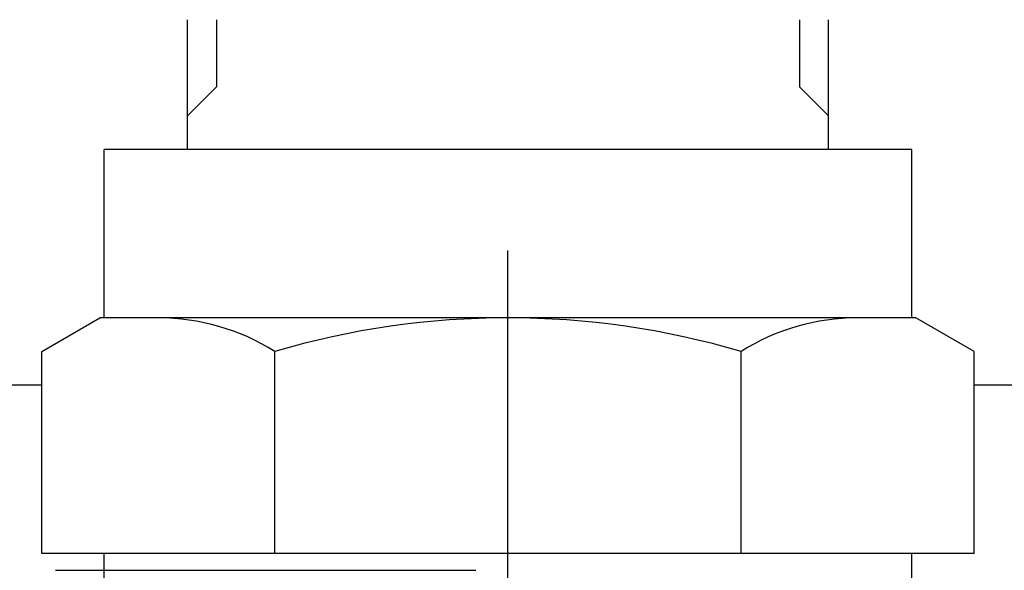
# Model space of a CAD drawing. Units: millimetres. Extents: x 0 to 3121, y -10 to 2219.
# Drawn here: x 888 to 917, y 1057 to 1073 of the extents above; entities that cross this region are included whole.
import ezdxf

# ---------------------------------------------------------------- set-up
doc = ezdxf.new("R2010")
doc.units = ezdxf.units.MM
doc.header["$LTSCALE"] = 10
doc.linetypes.add('CENTER', pattern=[2, 1.25, -0.25, 0.25, -0.25])
for name, color, linetype in [('1', 1, 'CENTER'), ('4', 4, 'Continuous'), ('DIM', 6, 'Continuous')]:
    doc.layers.add(name, color=color, linetype=linetype)
doc.styles.get("Standard").update_dxf_attribs({"font": 'txt.shx', "bigfont": 'whgtxt.shx'})
doc.dimstyles.new('A1', dxfattribs={"dimtxt": 5, "dimasz": 4.5, "dimexe": 2, "dimexo": 0.7, "dimgap": 2, "dimtad": 1, "dimtoh": 1, "dimdec": 3, "dimzin": 9, "dimdsep": 46, "dimtxsty": 'Standard', "dimcen": 0, "dimclrd": 2, "dimclre": 2, "dimclrt": 6, "dimadec": 0, "dimazin": 2, "dimtfac": 1, "dimtdec": 3, "dimtmove": 0, "dimatfit": 3, "dimfxl": 0, "dimtolj": 1, "dimarcsym": 0})

msp = doc.modelspace()

# ---------------------------------------------------------------- linework, layer by layer
for p, q in [((892.6669, 1069.3507), (892.6669, 1073.2056)), ((911.7169, 1069.3507), (911.7169, 1073.2056)), ((914.1919, 1069.3507), (890.1919, 1069.3507)), ((890.1919, 1064.3507), (890.1919, 1069.3507)), ((914.1919, 1064.3507), (914.1919, 1069.3507)), ((888.3355, 1063.3507), (890.0675, 1064.3507)), ((916.0483, 1063.3507), (914.3162, 1064.3507)), ((888.3355, 1057.3507), (888.3355, 1063.3507)), ((895.2637, 1057.3507), (895.2637, 1063.3507)), ((909.1201, 1057.3507), (909.1201, 1063.3507)), ((916.0483, 1057.3507), (916.0483, 1063.3507)), ((888.3355, 1062.3507), (886.1919, 1062.3507)), ((918.1919, 1062.3507), (916.0483, 1062.3507)), ((890.1919, 1056.3507), (890.1919, 1057.3507)), ((914.1919, 1056.3507), (914.1919, 1057.3507))]:
    msp.add_line(p, q)
at = {"ltscale": 7}
for p, q in [((914.3162, 1064.3507), (890.0675, 1064.3507)), ((916.0483, 1057.3507), (888.3355, 1057.3507))]:
    msp.add_line(p, q, dxfattribs=at)
msp.add_circle((614.1419, 878.8507), 276.25)
for centre, radius, start, end in [((891.7996, 1057.8507), 6.5, 57.79577, 90), ((902.1919, 1039.8507), 24.5, 73.57358, 106.42642), ((912.5842, 1057.8507), 6.5, 90, 122.20423)]:
    msp.add_arc(centre, radius, start, end)
at = {"layer": '1'}
for p, q in [((902.1919, 956.3507), (902.1919, 1066.3507)), ((828.7419, 1056.8507), (901.2419, 1056.8507))]:
    msp.add_line(p, q, dxfattribs=at)
at = {"layer": '4'}
for p, q in [((893.5269, 1073.2056), (893.5269, 1071.2107)), ((910.8569, 1073.2056), (910.8569, 1071.2107)), ((893.5269, 1071.2107), (892.6669, 1070.3507)), ((910.8569, 1071.2107), (911.7169, 1070.3507))]:
    msp.add_line(p, q, dxfattribs=at)

# ---------------------------------------------------------------- leaders
at = {"layer": 'DIM'}
msp.add_leader([(912.0039, 1022.954), (1022.9134, 1283.9156), (1299.1126, 1283.9541)], dimstyle='A1', override={"dimasz": 12, "dimtad": 0}, dxfattribs=at)

doc.saveas('drawing.dxf')
